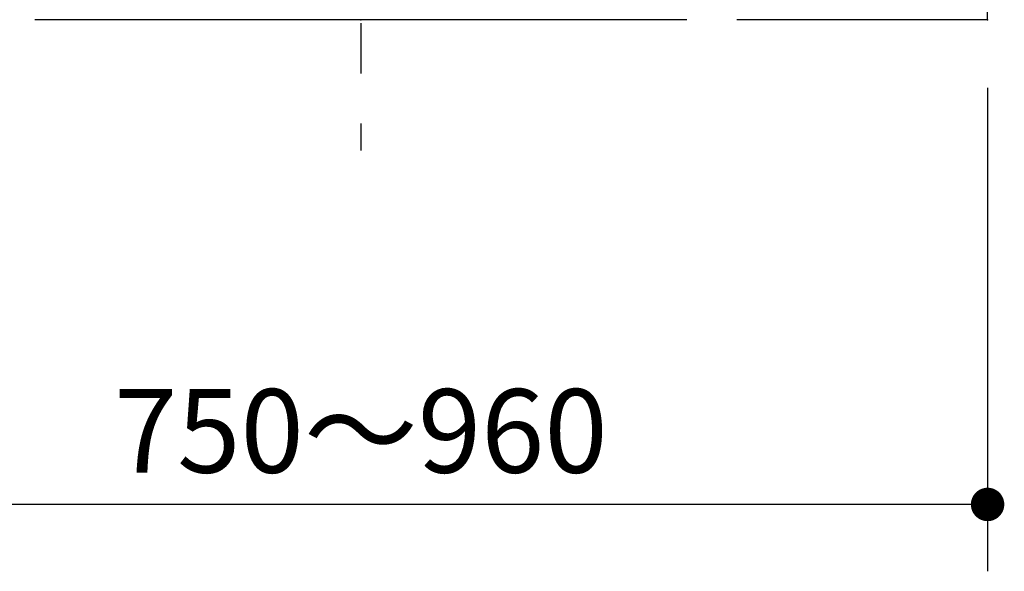
# Model space of a CAD drawing. Units: millimetres. Extents: x -395 to 257, y 0 to 287.
# Drawn here: x -143 to -114, y 68 to 85 of the extents above; entities that cross this region are included whole.
import ezdxf

# ---------------------------------------------------------------- set-up
doc = ezdxf.new("R2010")
doc.units = ezdxf.units.MM
doc.linetypes.add('CENTER', pattern=[12, 7.5, -1.5, 1.5, -1.5])
doc.linetypes.add('PHANTOM', pattern=[15, 7.5, -1.5, 1.5, -1.5, 1.5, -1.5])
doc.styles.get("Standard").update_dxf_attribs({"font": 'ROMANS', "bigfont": 'BIGFONT'})
doc.dimstyles.new('ISO-25', dxfattribs={"dimtxt": 2.5, "dimasz": 2.5, "dimexe": 1.25, "dimexo": 0.625, "dimtad": 1, "dimtxsty": 'Standard', "dimcen": 2.5, "dimadec": 0, "dimazin": 0, "dimtfac": 1, "dimtmove": 0, "dimatfit": 3, "dimfxl": 1, "dimarcsym": 0})

# ---------------------------------------------------------------- blocks, each defined once
blk = doc.blocks.new('VIS-UWCAD-R0001')
at = {"color": 0}
blk.add_point((0, 0), dxfattribs=at)
blk = doc.blocks.new('VIS-UWCAD-R0021')
at = {"color": 0, "linetype": 'Continuous'}
blk.add_line((-124.5, 84.5), (-141, 84.5), dxfattribs=at)
at = {"color": 0}
blk.add_point((-132.75, 84.5), dxfattribs=at)
blk = doc.blocks.new('_Dot')
at = {"color": 0, "linetype": 'ByBlock', "lineweight": -2}
blk.add_line((-0.5, 0), (-1, 0), dxfattribs=at)
at = {"color": 0, "linetype": 'ByBlock', "const_width": 0.5}
blk.add_lwpolyline([(-0.25, 0, 1), (0.25, 0, 1)], format="xyb", close=True, dxfattribs=at)
blk = doc.blocks.new('*D25')
at = {"color": 0, "lineweight": -2}
for p, q in [((-151.5, 82.46), (-151.5, 68.001)), ((-114, 82.46), (-114, 68.001)), ((-115, 70.001), (-150.5, 70.001))]:
    blk.add_line(p, q, dxfattribs=at)
at = {"layer": 'Defpoints', "color": 0}
for p in [(-151.5, 85), (-114, 85), (-151.5, 70)]:
    blk.add_point(p, dxfattribs=at)
at = {"color": 0, "lineweight": -2}
for p, rotation in [((-151.5, 70.001), 179.9999999999993), ((-114, 70.001), 359.9999999999993)]:
    blk.add_blockref('_Dot', p, dxfattribs=dict(at, rotation=rotation))
at = {"color": 0, "insert": (-132.748, 71.876), "char_height": 2.5, "attachment_point": 5}
blk.add_mtext('750～960', dxfattribs=at)

msp = doc.modelspace()

# ---------------------------------------------------------------- linework, layer by layer
at = {"color": 20, "linetype": 'PHANTOM'}
for q in [(-114, 179.82816989), (-151.5, 84.5)]:
    msp.add_line((-114, 84.5), q, dxfattribs=at)
at = {"color": 7, "linetype": 'CENTER'}
msp.add_line((-132.75, 141.3955204), (-132.75, 80.58589908), dxfattribs=at)

# ---------------------------------------------------------------- block references
at = {"color": 7, "xscale": 0.05, "yscale": 0.05, "zscale": 0.05}
msp.add_blockref('VIS-UWCAD-R0001', (-114, 84.5), dxfattribs=at)
at = {"color": 7}
msp.add_blockref('VIS-UWCAD-R0021', (0, 0), dxfattribs=at)

# ---------------------------------------------------------------- dimensions: what is measured, and where the dimension line sits
dim = msp.add_linear_dim(base=(-151.5, 70.001), p1=(-114, 85), p2=(-151.5, 85), text='750～960', dimstyle='ISO-25', override={"dimtxt": 2.5, "dimasz": 1, "dimexe": 2, "dimexo": 2.54, "dimgap": 0.625, "dimtad": 1, "dimtih": 0, "dimtoh": 0, "dimdec": 0, "dimdsep": 46, "dimblk1": 'Dot', "dimblk2": 'Dot', "dimsah": 1, "dimse1": 0, "dimse2": 0, "dimtmove": 0}, dxfattribs=at)
dim.commit()
dim.dimension.update_dxf_attribs({"geometry": '*D25', "text_midpoint": (-132.748, 70.001), "dimtype": 160})

doc.saveas('drawing.dxf')
